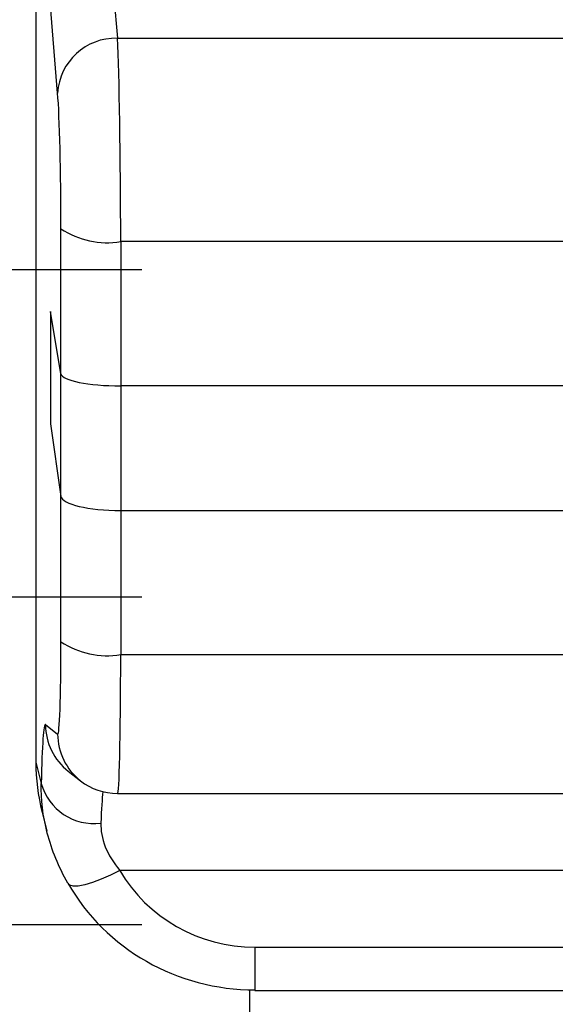
# Model space of a CAD drawing. Units: millimetres. Extents: x 0 to 1789, y 0 to 1262.
# Drawn here: x 632 to 637, y 912 to 920 of the extents above; entities that cross this region are included whole.
import ezdxf

# ---------------------------------------------------------------- set-up
doc = ezdxf.new("R2010")
doc.units = ezdxf.units.MM
doc.layers.add('___1', color=7, linetype='Continuous', lineweight=0)
doc.layers.add('AV_sys', color=7, linetype='Continuous')

# ---------------------------------------------------------------- blocks, each defined once
blk = doc.blocks.new('FX306_FRONT')
at = {"layer": '___1', "lineweight": 25}
for p, q in [((632.5779, 921.789), (632.5779, 913.6072)), ((633.1565, 920.9157), (633.2596, 919.6668)), ((632.7599, 919.2078), (632.6568, 920.4566)), ((633.2596, 919.6668), (638.3958, 919.6668)), ((632.7879, 916.8575), (632.7879, 918.0726)), ((638.3678, 917.9642), (633.2876, 917.9642)), ((633.2876, 917.9642), (633.2876, 916.7571)), ((632.7, 917.381), (632.7, 916.4406)), ((632.7879, 916.8575), (632.7, 917.381)), ((632.7879, 916.8575), (632.7, 917.381)), ((632.7, 917.381), (632.7, 916.4406)), ((632.7879, 915.8315), (632.7879, 916.8575)), ((638.3678, 916.7571), (633.2876, 916.7571)), ((633.2876, 916.7571), (633.2876, 915.7147)), ((638.3678, 916.7571), (633.2876, 916.7571)), ((632.7, 916.4406), (632.7879, 915.8315)), ((632.7, 916.4406), (632.7879, 915.8315)), ((632.7879, 914.6162), (632.7879, 915.8315)), ((633.2876, 915.7147), (633.2876, 914.5077)), ((633.2876, 915.7147), (638.3678, 915.7147)), ((633.2876, 915.7147), (638.3678, 915.7147)), ((633.2876, 914.5077), (638.3678, 914.5077)), ((632.6576, 913.9217), (632.7599, 913.8416)), ((632.5779, 913.6072), (632.6223, 913.4296)), ((632.8492, 913.5319), (632.9516, 913.4518)), ((633.2605, 913.3451), (638.3949, 913.3451)), ((632.6293, 913.1897), (632.6693, 913.0292)), ((633.2808, 912.7019), (633.2008, 912.6616)), ((638.3747, 912.7019), (633.2808, 912.7019)), ((633.1233, 912.6274), (633.0513, 912.6003)), ((633.2008, 912.6616), (633.1233, 912.6274)), ((632.8607, 912.5778), (632.8455, 912.5946)), ((632.89, 912.5699), (632.8607, 912.5778)), ((632.9327, 912.5711), (632.89, 912.5699)), ((632.987, 912.5813), (632.9327, 912.5711)), ((633.0513, 912.6003), (632.987, 912.5813)), ((634.4109, 912.0593), (637.2447, 912.0593)), ((634.4109, 912.0593), (634.4109, 911.6971)), ((634.3677, 910.4856), (634.3677, 911.7024)), ((634.4109, 911.6971), (637.2447, 911.6971))]:
    blk.add_line(p, q, dxfattribs=at)
at = {"layer": '___1', "lineweight": -3}
for p, q in [((627.376, 917.7325), (633.465, 917.7325)), ((627.376, 914.9909), (633.465, 914.9909)), ((627.376, 912.2494), (633.465, 912.2494))]:
    blk.add_line(p, q, dxfattribs=at)
at = {"layer": '___1', "lineweight": 25}
for points in [[(633.2596, 919.6668), (632.9964, 919.6739), (632.7753, 919.4707), (632.7599, 919.2078)], [(633.2876, 917.9642), (633.2876, 918.6593), (633.2759, 919.3713), (633.2596, 919.6668)], [(633.2876, 917.9642), (633.2876, 918.6593), (633.2759, 919.3713), (633.2596, 919.6668)], [(633.2876, 917.9642), (633.2876, 918.6593), (633.2759, 919.3713), (633.2596, 919.6668)], [(633.2876, 917.9642), (633.2876, 918.6593), (633.2759, 919.3713), (633.2596, 919.6668)], [(633.2876, 917.9642), (633.2876, 918.6593), (633.2759, 919.3713), (633.2596, 919.6668)], [(633.2876, 917.9642), (633.2876, 918.6593), (633.2759, 919.3713), (633.2596, 919.6668)], [(633.2876, 917.9642), (633.2876, 918.6593), (633.2759, 919.3713), (633.2596, 919.6668)], [(633.2876, 917.9642), (633.2876, 918.6593), (633.2759, 919.3713), (633.2596, 919.6668)], [(633.2876, 917.9642), (633.2876, 918.6593), (633.2759, 919.3713), (633.2596, 919.6668)], [(633.2876, 917.9642), (633.2876, 918.6593), (633.2759, 919.3713), (633.2596, 919.6668)], [(633.2876, 917.9642), (633.2876, 918.6593), (633.2759, 919.3713), (633.2596, 919.6668)], [(633.2876, 917.9642), (633.2876, 918.6593), (633.2759, 919.3713), (633.2596, 919.6668)], [(633.2876, 917.9642), (633.2876, 918.6593), (633.2759, 919.3713), (633.2596, 919.6668)], [(633.2876, 917.9642), (633.2876, 918.6593), (633.2759, 919.3713), (633.2596, 919.6668)], [(633.2876, 917.9642), (633.2876, 918.6593), (633.2759, 919.3713), (633.2596, 919.6668)], [(633.2876, 917.9642), (633.2876, 918.6593), (633.2759, 919.3713), (633.2596, 919.6668)], [(633.2876, 917.9642), (633.2876, 918.6593), (633.2759, 919.3713), (633.2596, 919.6668)], [(633.2876, 917.9642), (633.2876, 918.6593), (633.2759, 919.3713), (633.2596, 919.6668)], [(633.2876, 917.9642), (633.2876, 918.6593), (633.2759, 919.3713), (633.2596, 919.6668)], [(633.2876, 917.9642), (633.2876, 918.6593), (633.2759, 919.3713), (633.2596, 919.6668)], [(633.2876, 917.9642), (633.2876, 918.6593), (633.2759, 919.3713), (633.2596, 919.6668)], [(632.7879, 918.0726), (632.7879, 918.5362), (632.7763, 919.0108), (632.7599, 919.2078)], [(632.7879, 918.0726), (632.7879, 918.5362), (632.7763, 919.0108), (632.7599, 919.2078)], [(632.7879, 918.0726), (632.7879, 918.5362), (632.7763, 919.0108), (632.7599, 919.2078)], [(632.7879, 918.0726), (632.7879, 918.5362), (632.7763, 919.0108), (632.7599, 919.2078)], [(632.7879, 918.0726), (632.7879, 918.5362), (632.7763, 919.0108), (632.7599, 919.2078)], [(632.7879, 918.0726), (632.7879, 918.5362), (632.7763, 919.0108), (632.7599, 919.2078)], [(632.7879, 918.0726), (632.7879, 918.5362), (632.7763, 919.0108), (632.7599, 919.2078)], [(632.7879, 918.0726), (632.7879, 918.5362), (632.7763, 919.0108), (632.7599, 919.2078)], [(632.7879, 918.0726), (632.7879, 918.5362), (632.7763, 919.0108), (632.7599, 919.2078)], [(632.7879, 918.0726), (632.7879, 918.5362), (632.7763, 919.0108), (632.7599, 919.2078)], [(632.7879, 918.0726), (632.7879, 918.5362), (632.7763, 919.0108), (632.7599, 919.2078)], [(632.7879, 918.0726), (632.7879, 918.5362), (632.7763, 919.0108), (632.7599, 919.2078)], [(632.7879, 918.0726), (632.7879, 918.5362), (632.7763, 919.0108), (632.7599, 919.2078)], [(632.7879, 918.0726), (632.7879, 918.5362), (632.7763, 919.0108), (632.7599, 919.2078)], [(632.7879, 918.0726), (632.7879, 918.5362), (632.7763, 919.0108), (632.7599, 919.2078)], [(632.7879, 918.0726), (632.7879, 918.5362), (632.7763, 919.0108), (632.7599, 919.2078)], [(632.7879, 918.0726), (632.7879, 918.5362), (632.7763, 919.0108), (632.7599, 919.2078)], [(632.7879, 918.0726), (632.7879, 918.5362), (632.7763, 919.0108), (632.7599, 919.2078)], [(632.7879, 918.0726), (632.7879, 918.5362), (632.7763, 919.0108), (632.7599, 919.2078)], [(632.7879, 918.0726), (632.7879, 918.5362), (632.7763, 919.0108), (632.7599, 919.2078)], [(632.7879, 918.0726), (632.7879, 918.5362), (632.7763, 919.0108), (632.7599, 919.2078)], [(632.7879, 918.0726), (632.9346, 917.9742), (633.1133, 917.9352), (633.2876, 917.9642)], [(632.7879, 916.8575), (632.7974, 916.8015), (633.0184, 916.7571), (633.2876, 916.7571)], [(632.7879, 916.8575), (632.7974, 916.8015), (633.0184, 916.7571), (633.2876, 916.7571)], [(632.7879, 916.8575), (632.7974, 916.8015), (633.0184, 916.7571), (633.2876, 916.7571)], [(632.7879, 916.8575), (632.7974, 916.8015), (633.0184, 916.7571), (633.2876, 916.7571)], [(632.7879, 916.8575), (632.7974, 916.8015), (633.0184, 916.7571), (633.2876, 916.7571)], [(632.7879, 916.8575), (632.7974, 916.8015), (633.0184, 916.7571), (633.2876, 916.7571)], [(632.7879, 916.8575), (632.7974, 916.8015), (633.0184, 916.7571), (633.2876, 916.7571)], [(632.7879, 916.8575), (632.7974, 916.8015), (633.0184, 916.7571), (633.2876, 916.7571)], [(632.7879, 916.8575), (632.7974, 916.8015), (633.0184, 916.7571), (633.2876, 916.7571)], [(632.7879, 916.8575), (632.7974, 916.8015), (633.0184, 916.7571), (633.2876, 916.7571)], [(632.7879, 916.8575), (632.7974, 916.8015), (633.0184, 916.7571), (633.2876, 916.7571)], [(632.7879, 916.8575), (632.7974, 916.8015), (633.0184, 916.7571), (633.2876, 916.7571)], [(632.7879, 916.8575), (632.7974, 916.8015), (633.0184, 916.7571), (633.2876, 916.7571)], [(632.7879, 916.8575), (632.7974, 916.8015), (633.0184, 916.7571), (633.2876, 916.7571)], [(632.7879, 916.8575), (632.7974, 916.8015), (633.0184, 916.7571), (633.2876, 916.7571)], [(632.7879, 916.8575), (632.7974, 916.8015), (633.0184, 916.7571), (633.2876, 916.7571)], [(632.7879, 916.8575), (632.7974, 916.8015), (633.0184, 916.7571), (633.2876, 916.7571)], [(632.7879, 916.8575), (632.7974, 916.8015), (633.0184, 916.7571), (633.2876, 916.7571)], [(632.7879, 916.8575), (632.7974, 916.8015), (633.0184, 916.7571), (633.2876, 916.7571)], [(632.7879, 916.8575), (632.7974, 916.8015), (633.0184, 916.7571), (633.2876, 916.7571)], [(632.7879, 916.8575), (632.7974, 916.8015), (633.0184, 916.7571), (633.2876, 916.7571)], [(632.7879, 916.8575), (632.7974, 916.8015), (633.0184, 916.7571), (633.2876, 916.7571)], [(632.7879, 916.8575), (632.7974, 916.8015), (633.0184, 916.7571), (633.2876, 916.7571)], [(632.7879, 916.8575), (632.7974, 916.8015), (633.0184, 916.7571), (633.2876, 916.7571)], [(632.7879, 916.8575), (632.7974, 916.8015), (633.0184, 916.7571), (633.2876, 916.7571)], [(632.7879, 916.8575), (632.7974, 916.8015), (633.0184, 916.7571), (633.2876, 916.7571)], [(632.7879, 916.8575), (632.7974, 916.8015), (633.0184, 916.7571), (633.2876, 916.7571)], [(632.7879, 916.8575), (632.7974, 916.8015), (633.0184, 916.7571), (633.2876, 916.7571)], [(632.7879, 916.8575), (632.7974, 916.8015), (633.0184, 916.7571), (633.2876, 916.7571)], [(632.7879, 916.8575), (632.7974, 916.8015), (633.0184, 916.7571), (633.2876, 916.7571)], [(632.7879, 916.8575), (632.7974, 916.8015), (633.0184, 916.7571), (633.2876, 916.7571)], [(632.7879, 916.8575), (632.7974, 916.8015), (633.0184, 916.7571), (633.2876, 916.7571)], [(632.7879, 916.8575), (632.7974, 916.8015), (633.0184, 916.7571), (633.2876, 916.7571)], [(632.7879, 916.8575), (632.7974, 916.8015), (633.0184, 916.7571), (633.2876, 916.7571)], [(632.7879, 916.8575), (632.7974, 916.8015), (633.0184, 916.7571), (633.2876, 916.7571)], [(632.7879, 916.8575), (632.7974, 916.8015), (633.0184, 916.7571), (633.2876, 916.7571)], [(632.7879, 916.8575), (632.7974, 916.8015), (633.0184, 916.7571), (633.2876, 916.7571)], [(632.7879, 916.8575), (632.7974, 916.8015), (633.0184, 916.7571), (633.2876, 916.7571)], [(632.7879, 916.8575), (632.7974, 916.8015), (633.0184, 916.7571), (633.2876, 916.7571)], [(632.7879, 916.8575), (632.7974, 916.8015), (633.0184, 916.7571), (633.2876, 916.7571)], [(632.7879, 916.8575), (632.7974, 916.8015), (633.0184, 916.7571), (633.2876, 916.7571)], [(632.7879, 916.8575), (632.7974, 916.8015), (633.0184, 916.7571), (633.2876, 916.7571)], [(632.7879, 915.8315), (632.7974, 915.7664), (633.0184, 915.7147), (633.2876, 915.7147)], [(632.7879, 915.8315), (632.7974, 915.7664), (633.0184, 915.7147), (633.2876, 915.7147)], [(632.7879, 915.8315), (632.7974, 915.7664), (633.0184, 915.7147), (633.2876, 915.7147)], [(632.7879, 915.8315), (632.7974, 915.7664), (633.0184, 915.7147), (633.2876, 915.7147)], [(632.7879, 915.8315), (632.7974, 915.7664), (633.0184, 915.7147), (633.2876, 915.7147)], [(632.7879, 915.8315), (632.7974, 915.7664), (633.0184, 915.7147), (633.2876, 915.7147)], [(632.7879, 915.8315), (632.7974, 915.7664), (633.0184, 915.7147), (633.2876, 915.7147)], [(632.7879, 915.8315), (632.7974, 915.7664), (633.0184, 915.7147), (633.2876, 915.7147)], [(632.7879, 915.8315), (632.7974, 915.7664), (633.0184, 915.7147), (633.2876, 915.7147)], [(632.7879, 915.8315), (632.7974, 915.7664), (633.0184, 915.7147), (633.2876, 915.7147)], [(632.7879, 915.8315), (632.7974, 915.7664), (633.0184, 915.7147), (633.2876, 915.7147)], [(632.7879, 915.8315), (632.7974, 915.7664), (633.0184, 915.7147), (633.2876, 915.7147)], [(632.7879, 915.8315), (632.7974, 915.7663), (633.0184, 915.7147), (633.2876, 915.7147)], [(632.7879, 915.8315), (632.7974, 915.7663), (633.0184, 915.7147), (633.2876, 915.7147)], [(632.7879, 915.8315), (632.7974, 915.7663), (633.0184, 915.7147), (633.2876, 915.7147)], [(632.7879, 915.8315), (632.7974, 915.7663), (633.0184, 915.7147), (633.2876, 915.7147)], [(632.7879, 915.8315), (632.7974, 915.7663), (633.0184, 915.7147), (633.2876, 915.7147)], [(632.7879, 915.8315), (632.7974, 915.7663), (633.0184, 915.7147), (633.2876, 915.7147)], [(632.7879, 915.8315), (632.7974, 915.7663), (633.0184, 915.7147), (633.2876, 915.7147)], [(632.7879, 915.8315), (632.7974, 915.7663), (633.0184, 915.7147), (633.2876, 915.7147)], [(632.7879, 915.8315), (632.7974, 915.7663), (633.0184, 915.7147), (633.2876, 915.7147)], [(632.7879, 915.8315), (632.7974, 915.7664), (633.0184, 915.7147), (633.2876, 915.7147)], [(632.7879, 915.8315), (632.7974, 915.7664), (633.0184, 915.7147), (633.2876, 915.7147)], [(632.7879, 915.8315), (632.7974, 915.7664), (633.0184, 915.7147), (633.2876, 915.7147)], [(632.7879, 915.8315), (632.7974, 915.7664), (633.0184, 915.7147), (633.2876, 915.7147)], [(632.7879, 915.8315), (632.7974, 915.7664), (633.0184, 915.7147), (633.2876, 915.7147)], [(632.7879, 915.8315), (632.7974, 915.7664), (633.0184, 915.7147), (633.2876, 915.7147)], [(632.7879, 915.8315), (632.7974, 915.7664), (633.0184, 915.7147), (633.2876, 915.7147)], [(632.7879, 915.8315), (632.7974, 915.7664), (633.0184, 915.7147), (633.2876, 915.7147)], [(632.7879, 915.8315), (632.7974, 915.7664), (633.0184, 915.7147), (633.2876, 915.7147)], [(632.7879, 915.8315), (632.7974, 915.7664), (633.0184, 915.7147), (633.2876, 915.7147)], [(632.7879, 915.8315), (632.7974, 915.7664), (633.0184, 915.7147), (633.2876, 915.7147)], [(632.7879, 915.8315), (632.7974, 915.7664), (633.0184, 915.7147), (633.2876, 915.7147)], [(632.7879, 915.8315), (632.7974, 915.7663), (633.0184, 915.7147), (633.2876, 915.7147)], [(632.7879, 915.8315), (632.7974, 915.7663), (633.0184, 915.7147), (633.2876, 915.7147)], [(632.7879, 915.8315), (632.7974, 915.7663), (633.0184, 915.7147), (633.2876, 915.7147)], [(632.7879, 915.8315), (632.7974, 915.7663), (633.0184, 915.7147), (633.2876, 915.7147)], [(632.7879, 915.8315), (632.7974, 915.7663), (633.0184, 915.7147), (633.2876, 915.7147)], [(632.7879, 915.8315), (632.7974, 915.7663), (633.0184, 915.7147), (633.2876, 915.7147)], [(632.7879, 915.8315), (632.7974, 915.7663), (633.0184, 915.7147), (633.2876, 915.7147)], [(632.7879, 915.8315), (632.7974, 915.7663), (633.0184, 915.7147), (633.2876, 915.7147)], [(632.7879, 915.8315), (632.7974, 915.7663), (633.0184, 915.7147), (633.2876, 915.7147)], [(632.7599, 913.8416), (632.7763, 913.8289), (632.7879, 914.1528), (632.7879, 914.6162)], [(632.7599, 913.8416), (632.7763, 913.8289), (632.7879, 914.1528), (632.7879, 914.6162)], [(632.7599, 913.8416), (632.7763, 913.8289), (632.7879, 914.1528), (632.7879, 914.6162)], [(632.7599, 913.8416), (632.7763, 913.8289), (632.7879, 914.1528), (632.7879, 914.6162)], [(632.7599, 913.8416), (632.7763, 913.8289), (632.7879, 914.1528), (632.7879, 914.6162)], [(632.7599, 913.8416), (632.7763, 913.8289), (632.7879, 914.1528), (632.7879, 914.6162)], [(632.7599, 913.8416), (632.7763, 913.8289), (632.7879, 914.1528), (632.7879, 914.6162)], [(632.7599, 913.8416), (632.7763, 913.8289), (632.7879, 914.1528), (632.7879, 914.6162)], [(632.7599, 913.8416), (632.7763, 913.8289), (632.7879, 914.1528), (632.7879, 914.6162)], [(632.7599, 913.8416), (632.7763, 913.8289), (632.7879, 914.1528), (632.7879, 914.6162)], [(632.7599, 913.8416), (632.7763, 913.8289), (632.7879, 914.1528), (632.7879, 914.6162)], [(632.7599, 913.8416), (632.7763, 913.8289), (632.7879, 914.1528), (632.7879, 914.6162)], [(632.7599, 913.8416), (632.7763, 913.8289), (632.7879, 914.1528), (632.7879, 914.6162)], [(632.7599, 913.8416), (632.7763, 913.8289), (632.7879, 914.1528), (632.7879, 914.6162)], [(632.7599, 913.8416), (632.7763, 913.8289), (632.7879, 914.1528), (632.7879, 914.6162)], [(632.7599, 913.8416), (632.7763, 913.8289), (632.7879, 914.1528), (632.7879, 914.6162)], [(632.7599, 913.8416), (632.7763, 913.8289), (632.7879, 914.1528), (632.7879, 914.6162)], [(632.7599, 913.8416), (632.7763, 913.8289), (632.7879, 914.1528), (632.7879, 914.6162)], [(632.7599, 913.8416), (632.7763, 913.8289), (632.7879, 914.1528), (632.7879, 914.6162)], [(632.7599, 913.8416), (632.7763, 913.8289), (632.7879, 914.1528), (632.7879, 914.6162)], [(632.7599, 913.8416), (632.7763, 913.8289), (632.7879, 914.1527), (632.7879, 914.6162)], [(632.7879, 914.6162), (632.9346, 914.5178), (633.1133, 914.479), (633.2876, 914.5077)], [(633.2596, 913.3457), (633.2759, 913.3267), (633.2876, 913.8126), (633.2876, 914.5077)], [(633.2596, 913.3457), (633.2759, 913.3267), (633.2876, 913.8126), (633.2876, 914.5077)], [(633.2596, 913.3457), (633.2759, 913.3267), (633.2876, 913.8126), (633.2876, 914.5077)], [(633.2596, 913.3457), (633.2759, 913.3267), (633.2876, 913.8126), (633.2876, 914.5077)], [(633.2596, 913.3457), (633.2759, 913.3267), (633.2876, 913.8126), (633.2876, 914.5077)], [(633.2596, 913.3457), (633.2759, 913.3267), (633.2876, 913.8126), (633.2876, 914.5077)], [(633.2596, 913.3457), (633.2759, 913.3267), (633.2876, 913.8126), (633.2876, 914.5077)], [(633.2596, 913.3457), (633.2759, 913.3267), (633.2876, 913.8126), (633.2876, 914.5077)], [(633.2596, 913.3457), (633.2759, 913.3266), (633.2876, 913.8126), (633.2876, 914.5077)], [(633.2596, 913.3457), (633.2759, 913.3266), (633.2876, 913.8126), (633.2876, 914.5077)], [(633.2596, 913.3457), (633.2759, 913.3266), (633.2876, 913.8126), (633.2876, 914.5077)], [(633.2596, 913.3457), (633.2759, 913.3266), (633.2876, 913.8126), (633.2876, 914.5077)], [(633.2596, 913.3457), (633.2759, 913.3266), (633.2876, 913.8126), (633.2876, 914.5077)], [(633.2596, 913.3457), (633.2759, 913.3266), (633.2876, 913.8126), (633.2876, 914.5077)], [(633.2596, 913.3457), (633.2759, 913.3266), (633.2876, 913.8126), (633.2876, 914.5077)], [(633.2596, 913.3457), (633.2759, 913.3266), (633.2876, 913.8126), (633.2876, 914.5077)], [(633.2596, 913.3457), (633.2759, 913.3266), (633.2876, 913.8126), (633.2876, 914.5077)], [(633.2596, 913.3457), (633.2759, 913.3266), (633.2876, 913.8126), (633.2876, 914.5077)], [(633.2596, 913.3457), (633.2759, 913.3266), (633.2876, 913.8126), (633.2876, 914.5077)], [(633.2596, 913.3457), (633.2759, 913.3266), (633.2876, 913.8126), (633.2876, 914.5077)], [(633.2596, 913.3457), (633.2759, 913.3266), (633.2876, 913.8126), (633.2876, 914.5077)], [(632.6576, 913.9217), (632.6426, 913.9335), (632.6297, 913.7538), (632.6223, 913.4296)], [(632.6576, 913.9217), (632.6426, 913.9335), (632.6297, 913.7538), (632.6223, 913.4296)], [(632.6576, 913.9217), (632.6426, 913.9335), (632.6297, 913.7538), (632.6223, 913.4296)], [(632.6576, 913.9217), (632.6426, 913.9335), (632.6297, 913.7538), (632.6223, 913.4296)], [(632.6576, 913.9217), (632.6426, 913.9335), (632.6297, 913.7537), (632.6223, 913.4296)], [(632.6576, 913.9217), (632.6426, 913.9335), (632.6297, 913.7537), (632.6223, 913.4296)], [(632.6576, 913.9217), (632.6426, 913.9335), (632.6297, 913.7537), (632.6223, 913.4296)], [(632.6576, 913.9217), (632.6426, 913.9335), (632.6297, 913.7537), (632.6223, 913.4296)], [(632.6576, 913.9217), (632.6426, 913.9335), (632.6297, 913.7537), (632.6223, 913.4296)], [(632.6576, 913.9217), (632.6426, 913.9335), (632.6297, 913.7537), (632.6223, 913.4296)], [(632.6576, 913.9217), (632.6426, 913.9335), (632.6297, 913.7537), (632.6223, 913.4296)], [(632.6576, 913.9217), (632.6426, 913.9335), (632.6297, 913.7537), (632.6223, 913.4296)], [(632.6576, 913.9217), (632.6426, 913.9335), (632.6297, 913.7537), (632.6223, 913.4296)], [(632.6576, 913.9217), (632.6426, 913.9335), (632.6297, 913.7537), (632.6223, 913.4296)], [(632.6576, 913.9217), (632.6426, 913.9335), (632.6297, 913.7537), (632.6223, 913.4296)], [(632.6576, 913.9217), (632.6426, 913.9335), (632.6297, 913.7537), (632.6223, 913.4296)], [(632.6576, 913.9217), (632.6426, 913.9335), (632.6297, 913.7537), (632.6223, 913.4296)], [(632.6576, 913.9217), (632.6426, 913.9335), (632.6297, 913.7537), (632.6223, 913.4296)], [(632.6576, 913.9217), (632.6426, 913.9335), (632.6297, 913.7537), (632.6223, 913.4296)], [(632.6576, 913.9217), (632.6426, 913.9335), (632.6297, 913.7537), (632.6223, 913.4296)], [(632.6576, 913.9217), (632.6426, 913.9335), (632.6297, 913.7537), (632.6223, 913.4296)], [(632.6576, 913.9217), (632.6586, 913.7693), (632.7291, 913.6257), (632.8492, 913.5319)], [(632.7599, 913.8416), (632.7599, 913.8416), (632.7599, 913.8416), (632.7599, 913.8416)], [(632.7599, 913.8416), (632.7611, 913.6892), (632.8315, 913.5457), (632.9516, 913.4518)], [(632.5779, 913.6072), (632.5779, 913.4665), (632.595, 913.3264), (632.6293, 913.1897)], [(632.5779, 913.6072), (632.5779, 913.4665), (632.595, 913.3264), (632.6293, 913.1897)], [(632.5779, 913.6072), (632.5779, 913.4665), (632.595, 913.3264), (632.6293, 913.1897)], [(632.5779, 913.6072), (632.5779, 913.4665), (632.595, 913.3264), (632.6293, 913.1897)], [(632.5779, 913.6072), (632.5779, 913.4665), (632.595, 913.3264), (632.6293, 913.1897)], [(632.5779, 913.6072), (632.5779, 913.4665), (632.595, 913.3264), (632.6293, 913.1897)], [(632.5779, 913.6072), (632.5779, 913.4665), (632.595, 913.3264), (632.6293, 913.1897)], [(632.5779, 913.6072), (632.5779, 913.4665), (632.595, 913.3264), (632.6293, 913.1897)], [(632.5779, 913.6072), (632.5779, 913.4665), (632.595, 913.3264), (632.6293, 913.1897)], [(632.5779, 913.6072), (632.5779, 913.4665), (632.595, 913.3264), (632.6293, 913.1897)], [(632.5779, 913.6072), (632.5779, 913.4665), (632.595, 913.3264), (632.6293, 913.1897)], [(632.5779, 913.6072), (632.5779, 913.4665), (632.595, 913.3264), (632.6293, 913.1897)], [(632.5779, 913.6072), (632.5779, 913.4665), (632.595, 913.3264), (632.6293, 913.1897)], [(632.5779, 913.6072), (632.5779, 913.4665), (632.595, 913.3264), (632.6293, 913.1897)], [(632.5779, 913.6072), (632.5779, 913.4665), (632.595, 913.3263), (632.6293, 913.1897)], [(632.5779, 913.6072), (632.5779, 913.4665), (632.595, 913.3263), (632.6293, 913.1897)], [(632.5779, 913.6072), (632.5779, 913.4665), (632.595, 913.3263), (632.6293, 913.1897)], [(632.5779, 913.6072), (632.5779, 913.4665), (632.595, 913.3263), (632.6293, 913.1897)], [(632.5779, 913.6072), (632.5779, 913.4665), (632.595, 913.3263), (632.6293, 913.1897)], [(632.5779, 913.6072), (632.5779, 913.4665), (632.595, 913.3263), (632.6293, 913.1897)], [(632.5779, 913.6072), (632.5779, 913.4665), (632.595, 913.3263), (632.6293, 913.1897)], [(632.9516, 913.4518), (633.0395, 913.383), (633.1481, 913.3457), (633.2596, 913.3457)], [(632.6732, 913.0144), (632.6359, 913.1577), (632.6202, 913.2968), (632.6223, 913.4296)], [(632.6223, 913.4296), (632.6826, 913.2097), (632.8958, 913.0682), (633.122, 913.0978)], [(633.1385, 913.3606), (633.1316, 913.3045), (633.1259, 913.2144), (633.122, 913.0978)], [(633.1385, 913.3606), (633.1316, 913.3045), (633.1259, 913.2144), (633.122, 913.0978)], [(633.1385, 913.3606), (633.1316, 913.3045), (633.1259, 913.2144), (633.122, 913.0978)], [(633.1385, 913.3606), (633.1316, 913.3045), (633.1259, 913.2144), (633.122, 913.0978)], [(633.1385, 913.3606), (633.1316, 913.3045), (633.1259, 913.2144), (633.122, 913.0978)], [(633.1385, 913.3606), (633.1316, 913.3045), (633.1259, 913.2144), (633.122, 913.0978)], [(633.1385, 913.3606), (633.1316, 913.3045), (633.1259, 913.2144), (633.122, 913.0978)], [(633.1385, 913.3606), (633.1316, 913.3045), (633.1259, 913.2144), (633.122, 913.0978)], [(633.1385, 913.3606), (633.1316, 913.3045), (633.1259, 913.2144), (633.122, 913.0978)], [(633.1385, 913.3606), (633.1316, 913.3045), (633.1259, 913.2144), (633.122, 913.0978)], [(633.1385, 913.3606), (633.1316, 913.3045), (633.1259, 913.2144), (633.122, 913.0978)], [(633.1385, 913.3606), (633.1316, 913.3045), (633.1259, 913.2144), (633.122, 913.0978)], [(633.1385, 913.3606), (633.1316, 913.3045), (633.1259, 913.2144), (633.122, 913.0978)], [(633.1385, 913.3606), (633.1316, 913.3045), (633.1259, 913.2144), (633.122, 913.0978)], [(633.1385, 913.3606), (633.1316, 913.3045), (633.1259, 913.2144), (633.122, 913.0978)], [(633.1385, 913.3606), (633.1316, 913.3045), (633.1259, 913.2144), (633.122, 913.0978)], [(633.1385, 913.3606), (633.1316, 913.3044), (633.1259, 913.2144), (633.122, 913.0978)], [(633.1385, 913.3606), (633.1316, 913.3044), (633.1259, 913.2144), (633.122, 913.0978)], [(633.1385, 913.3606), (633.1316, 913.3044), (633.1259, 913.2144), (633.122, 913.0978)], [(633.1385, 913.3606), (633.1316, 913.3044), (633.1259, 913.2144), (633.122, 913.0978)], [(633.1385, 913.3606), (633.1316, 913.3044), (633.1259, 913.2144), (633.122, 913.0978)], [(633.2596, 913.3457), (633.2596, 913.3457), (633.2596, 913.3457), (633.2596, 913.3457)], [(633.122, 913.0978), (633.1197, 913.0362), (633.1308, 912.9683), (633.1583, 912.8992)], [(632.8455, 912.5946), (632.7675, 912.7305), (632.7105, 912.871), (632.6732, 913.0144)], [(633.1583, 912.8992), (633.1857, 912.83), (633.2277, 912.7634), (633.2808, 912.7019)], [(633.2808, 912.7019), (633.5093, 912.3049), (633.9412, 912.0593), (634.4109, 912.0593)], [(633.2808, 912.7019), (633.5093, 912.3049), (633.9412, 912.0593), (634.4109, 912.0593)], [(633.2808, 912.7019), (633.5093, 912.3049), (633.9412, 912.0593), (634.4109, 912.0593)], [(633.2808, 912.7019), (633.5093, 912.3049), (633.9412, 912.0593), (634.4109, 912.0593)], [(633.2808, 912.7019), (633.5093, 912.3049), (633.9412, 912.0593), (634.4109, 912.0593)], [(633.2808, 912.7019), (633.5093, 912.3049), (633.9412, 912.0593), (634.4109, 912.0593)], [(633.2808, 912.7019), (633.5093, 912.3049), (633.9412, 912.0593), (634.4109, 912.0593)], [(633.2808, 912.7019), (633.5093, 912.3049), (633.9412, 912.0593), (634.4109, 912.0593)], [(633.2808, 912.7019), (633.5093, 912.3049), (633.9412, 912.0593), (634.4109, 912.0593)], [(633.2808, 912.7019), (633.5093, 912.3049), (633.9412, 912.0593), (634.4109, 912.0593)], [(633.2808, 912.7019), (633.5093, 912.3049), (633.9412, 912.0593), (634.4109, 912.0593)], [(633.2808, 912.7019), (633.5093, 912.3049), (633.9412, 912.0593), (634.4109, 912.0593)], [(633.2808, 912.7019), (633.5093, 912.3049), (633.9412, 912.0593), (634.4109, 912.0593)], [(633.2808, 912.7019), (633.5093, 912.3049), (633.9412, 912.0593), (634.4109, 912.0593)], [(633.2808, 912.7019), (633.5093, 912.3049), (633.9412, 912.0593), (634.4109, 912.0593)], [(633.2808, 912.7019), (633.5093, 912.3049), (633.9412, 912.0593), (634.4109, 912.0593)], [(633.2808, 912.7019), (633.5093, 912.3049), (633.9412, 912.0593), (634.4109, 912.0593)], [(633.2808, 912.7019), (633.5093, 912.3049), (633.9412, 912.0593), (634.4109, 912.0593)], [(633.2808, 912.7019), (633.5093, 912.3049), (633.9412, 912.0593), (634.4109, 912.0593)], [(633.2808, 912.7019), (633.5093, 912.3049), (633.9412, 912.0593), (634.4109, 912.0593)], [(633.2808, 912.7019), (633.5093, 912.3049), (633.9412, 912.0593), (634.4109, 912.0593)], [(632.8455, 912.5946), (633.1624, 912.0423), (633.7608, 911.7011), (634.4109, 911.702)], [(632.8455, 912.5946), (633.1624, 912.0423), (633.7608, 911.7011), (634.4109, 911.702)], [(632.8455, 912.5946), (633.1624, 912.0423), (633.7608, 911.7011), (634.4109, 911.702)], [(632.8455, 912.5946), (633.1624, 912.0423), (633.7608, 911.7011), (634.4109, 911.702)], [(632.8455, 912.5946), (633.1624, 912.0423), (633.7608, 911.7011), (634.4109, 911.702)], [(632.8455, 912.5946), (633.1624, 912.0423), (633.7608, 911.7011), (634.4109, 911.702)], [(632.8455, 912.5946), (633.1624, 912.0423), (633.7608, 911.7011), (634.4109, 911.702)], [(632.8455, 912.5946), (633.1624, 912.0423), (633.7608, 911.7011), (634.4109, 911.702)], [(632.8455, 912.5946), (633.1624, 912.0423), (633.7608, 911.7011), (634.4109, 911.702)], [(632.8455, 912.5946), (633.1624, 912.0423), (633.7608, 911.7011), (634.4109, 911.702)], [(632.8455, 912.5946), (633.1624, 912.0423), (633.7608, 911.7011), (634.4109, 911.702)], [(632.8455, 912.5946), (633.1624, 912.0423), (633.7608, 911.7011), (634.4109, 911.702)], [(632.8455, 912.5946), (633.1624, 912.0423), (633.7608, 911.7011), (634.4109, 911.702)], [(632.8455, 912.5946), (633.1624, 912.0423), (633.7608, 911.7011), (634.4109, 911.702)], [(632.8455, 912.5946), (633.1624, 912.0423), (633.7608, 911.7011), (634.4109, 911.702)], [(632.8455, 912.5946), (633.1624, 912.0423), (633.7608, 911.7011), (634.4109, 911.7019)], [(632.8455, 912.5946), (633.1624, 912.0423), (633.7608, 911.7011), (634.4109, 911.7019)], [(632.8455, 912.5946), (633.1624, 912.0423), (633.7608, 911.7011), (634.4109, 911.7019)], [(632.8455, 912.5946), (633.1624, 912.0423), (633.7608, 911.7011), (634.4109, 911.7019)], [(632.8455, 912.5946), (633.1624, 912.0423), (633.7608, 911.7011), (634.4109, 911.7019)], [(632.8455, 912.5946), (633.1624, 912.0423), (633.7608, 911.7011), (634.4109, 911.7019)], [(634.4109, 911.702), (634.4109, 911.702), (634.4109, 911.7019), (634.4109, 911.7019)]]:
    blk.add_open_spline(points, degree=3, dxfattribs=at)

msp = doc.modelspace()

# ---------------------------------------------------------------- block references
at = {"layer": 'AV_sys'}
msp.add_blockref('FX306_FRONT', (0, 0), dxfattribs=at)

doc.saveas('drawing.dxf')
